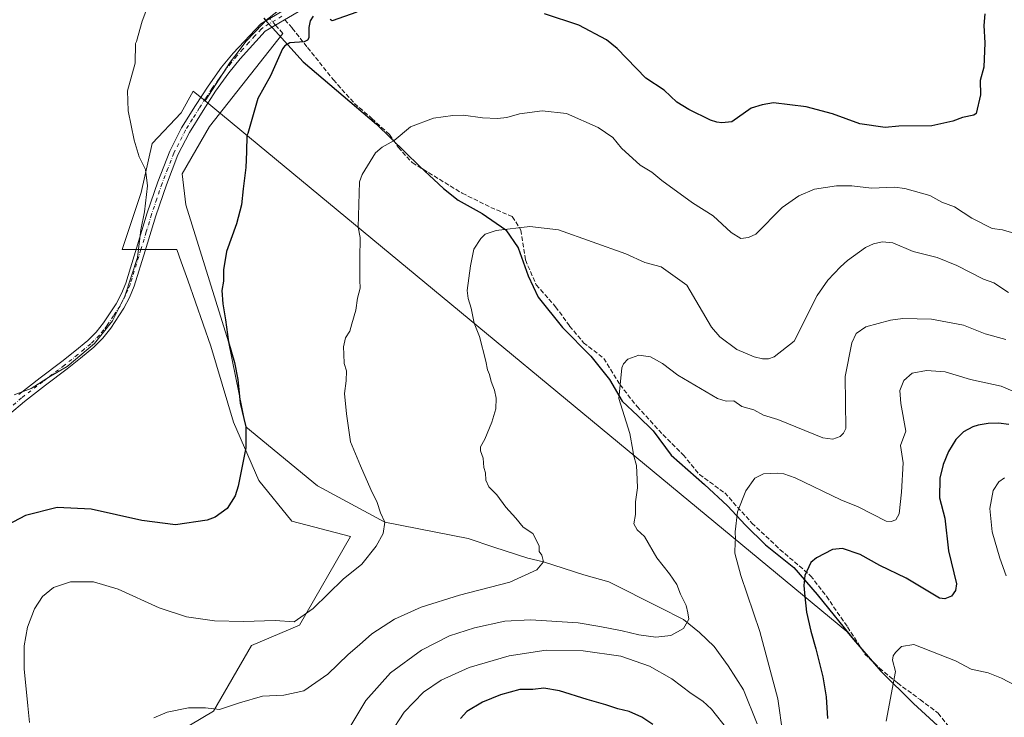
# Model space of a CAD drawing. Units: metres. Extents: x 549512 to 551477, y 4721670 to 4723519.
# Drawn here: x 550711 to 551068, y 4722281 to 4722534 of the extents above; entities that cross this region are included whole.
import ezdxf

# ---------------------------------------------------------------- set-up
doc = ezdxf.new("R2010")
doc.units = ezdxf.units.M
doc.header["$MEASUREMENT"] = 0
doc.linetypes.add('DGN Style 3', pattern=[2.307223458686699, 1.648016756204785, -0.6592067024819142])
doc.linetypes.add('DGN Style 4', pattern=[2.6384748266838614, 1.318413404963828, -0.6592067024819142, 0.001648016756204785, -0.6592067024819142])
for name, color, linetype, lineweight in [('Arbolado forestal CxS', 92, 'Continuous', 0), ('Camino Cxs', 7, 'Continuous', 0), ('Camino eje', 30, 'DGN Style 4', 13), ('Comarca', 135, 'Continuous', 13), ('Comarca CxS', 21, 'Continuous', 0), ('Comunidad autónoma', 142, 'Continuous', 30), ('Comunidad Autónoma CxS', 142, 'Continuous', 0), ('Corriente artificial lineal', 4, 'DGN Style 3', 13), ('Corriente artificial lineal oculto', 135, 'DGN Style 4', 13), ('Corriente natural lineal', 142, 'Continuous', 13), ('Cultivos herbáceos CxS', 92, 'Continuous', 0), ('Curva de nivel maestra', 30, 'Continuous', 30), ('Curva de nivel normal', 30, 'Continuous', 0), ('Municipio', 91, 'Continuous', 13), ('Municipio CxS', 4, 'Continuous', 0), ('Provincia', 7, 'Continuous', 0), ('Provincia CxS', 1, 'Continuous', 0), ('Senda', 7, 'DGN Style 3', 0)]:
    doc.layers.add(name, color=color, linetype=linetype, lineweight=lineweight)

# ---------------------------------------------------------------- blocks, each defined once
blk = doc.blocks.new('*U5')
at = {"layer": 'Cultivos herbáceos CxS', "color": 92, "linetype": 'Continuous', "lineweight": 0}
blk.add_polyline3d([(550826.7901, 4722554.540100001, 623.0369000000064), (550800.6901000004, 4722534.020099999, 623.1759000000021), (550799.4501, 4722532.710100001, 623.0690000000031), (550793.3101000004, 4722526.2401, 622.9326000000001), (550790.1300999997, 4722522.050100001, 622.9704999999958), (550787.6700999998, 4722518.800100001, 622.9453999999969), (550778.5393000003, 4722504.778899999, 622.4924000000028), (550774.2911, 4722508.292500001, 621.9704000000056), (550769.8722999999, 4722500.474300001, 621.7232999999978), (550759.4068999998, 4722489.3095, 620.622199999998), (550755.3739, 4722471.4783, 619.4532999999938), (550748.5056999996, 4722450.875700001, 618.6160999999993), (550768.3457000004, 4722450.875700001, 621.9199999999983), (550769.9528999999, 4722446.3781, 621.8709999999992), (550772.3355, 4722439.7163, 621.7103000000062), (550780.6113, 4722415.817700001, 622.9805999999953), (550788.8872999996, 4722388.2433, 624.1530999999959), (550798.0840999996, 4722367.101299999, 625.3889000000054), (550810.0373000001, 4722352.395099999, 626.870299999995), (550831.1875, 4722346.879699999, 628.7857999999978), (550812.7959000003, 4722314.708900001, 629.9845999999961), (550795.3239000002, 4722307.3551, 630.9054000000033), (550781.5844999999, 4722283.531300001, 634.8291999999929), (550752.1041000001, 4722265.993899999, 634.497000000003)], dxfattribs=at)

msp = doc.modelspace()

# ---------------------------------------------------------------- linework, layer by layer
at = {"layer": 'Arbolado forestal CxS', "color": 92, "linetype": 'Continuous', "lineweight": 0}
for points in [[(550958.5603, 4722658.5515, 610.0865000000049), (550956.9200999998, 4722656.0101, 610.0648999999976), (550942.4600999998, 4722638.0801, 610.8334000000032), (550925.1101000002, 4722622.460100001, 611.2204000000056), (550915.2701000003, 4722613.780099999, 612.1889999999985), (550906.3501000004, 4722608.970100001, 612.4713000000047), (550905.3201000001, 4722609.280099999, 612.4254999999976), (550903.2401000002, 4722609.340100001, 612.3993000000046), (550899.3201000001, 4722608.4801, 612.5895000000019), (550895.2200999996, 4722606.720100001, 612.9630000000034), (550890.3201000001, 4722603.6601, 613.5858000000007), (550860.6300999997, 4722580.840100001, 618.7072999999946), (550846.0701000001, 4722571.030099999, 620.9094999999943), (550840.9401000004, 4722567.2601, 621.6386000000057), (550835.9200999998, 4722563.170100001, 622.2609999999986), (550826.7901, 4722554.540100001, 623.0369000000064), (550800.6901000004, 4722534.020099999, 623.1759000000021), (550799.4501, 4722532.710100001, 623.0690000000031), (550793.3101000004, 4722526.2401, 622.9326000000001), (550790.1300999997, 4722522.050100001, 622.9704999999958), (550787.6700999998, 4722518.800100001, 622.9453999999969), (550778.5393000003, 4722504.778899999, 622.4924000000028)], [(551045.3746999997, 4722276.962099999, 656.9545999999973), (551035.1344999997, 4722286.342300001, 655.650999999998), (551023.3147, 4722298.092499999, 654.1328000000067), (551014.1845000006, 4722308.642899999, 652.8986000000004), (551011.0865000002, 4722312.4463, 652.4557999999961), (550778.5393000003, 4722504.778899999, 622.4924000000028), (550787.6700999998, 4722518.800100001, 622.9453999999969), (550790.1300999997, 4722522.050100001, 622.9704999999958), (550793.3101000004, 4722526.2401, 622.9326000000001), (550799.4501, 4722532.710100001, 623.0690000000031), (550800.6901000004, 4722534.020099999, 623.1759000000021), (550826.7901, 4722554.540100001, 623.0369000000064)], [(550752.1041000001, 4722265.993899999, 634.497000000003), (550781.5844999999, 4722283.531300001, 634.8291999999929), (550795.3239000002, 4722307.3551, 630.9054000000033), (550812.7959000003, 4722314.708900001, 629.9845999999961), (550831.1875, 4722346.879699999, 628.7857999999978), (550810.0373000001, 4722352.395099999, 626.870299999995), (550798.0840999996, 4722367.101299999, 625.3889000000054), (550788.8872999996, 4722388.2433, 624.1530999999959), (550780.6113, 4722415.817700001, 622.9805999999953), (550772.3355, 4722439.7163, 621.7103000000062), (550769.9528999999, 4722446.3781, 621.8709999999992), (550768.3457000004, 4722450.875700001, 621.9199999999983), (550748.5056999996, 4722450.875700001, 618.6160999999993), (550755.3739, 4722471.4783, 619.4532999999938), (550759.4068999998, 4722489.3095, 620.622199999998), (550769.8722999999, 4722500.474300001, 621.7232999999978), (550774.2911, 4722508.292500001, 621.9704000000056), (550778.5393000003, 4722504.778899999, 622.4924000000028), (551011.0865000002, 4722312.4463, 652.4557999999961), (551014.1845000006, 4722308.642899999, 652.8986000000004), (551023.3147, 4722298.092499999, 654.1328000000067), (551035.1344999997, 4722286.342300001, 655.650999999998), (551045.3746999997, 4722276.962099999, 656.9545999999973)], [(550778.5393000003, 4722504.778899999, 622.4924000000028), (550774.2911, 4722508.292500001, 621.9704000000056), (550769.8722999999, 4722500.474300001, 621.7232999999978), (550759.4068999998, 4722489.3095, 620.622199999998), (550755.3739, 4722471.4783, 619.4532999999938), (550748.5056999996, 4722450.875700001, 618.6160999999993), (550768.3457000004, 4722450.875700001, 621.9199999999983), (550769.9528999999, 4722446.3781, 621.8709999999992), (550772.3355, 4722439.7163, 621.7103000000062), (550780.6113, 4722415.817700001, 622.9805999999953), (550788.8872999996, 4722388.2433, 624.1530999999959), (550798.0840999996, 4722367.101299999, 625.3889000000054), (550810.0373000001, 4722352.395099999, 626.870299999995), (550831.1875, 4722346.879699999, 628.7857999999978), (550812.7959000003, 4722314.708900001, 629.9845999999961), (550795.3239000002, 4722307.3551, 630.9054000000033), (550781.5844999999, 4722283.531300001, 634.8291999999929), (550752.1041000001, 4722265.993899999, 634.497000000003)], [(550778.5393000003, 4722504.778899999, 622.4924000000028), (551011.0865000002, 4722312.4463, 652.4557999999961), (551014.1845000006, 4722308.642899999, 652.8986000000004), (551023.3147, 4722298.092499999, 654.1328000000067), (551035.1344999997, 4722286.342300001, 655.650999999998), (551045.3746999997, 4722276.962099999, 656.9545999999973)]]:
    msp.add_polyline3d(points, dxfattribs=at)
at = {"layer": 'Camino Cxs', "color": 7, "linetype": 'Continuous', "lineweight": 0}
for points in [[(550711.0500999996, 4722398.360099999, 620.1235000000015), (550718.8201000001, 4722404.340100001, 619.8285999999935), (550726.6501000002, 4722410.2401, 619.8592000000062), (550731.3901000004, 4722414.030099999, 619.8024000000005), (550736.0401, 4722417.920100001, 621.6892999999982), (550739.0601000004, 4722420.9301, 623.4934000000068), (550741.7401000002, 4722424.290100001, 624.9149000000034), (550746.3300999999, 4722431.2301, 627.6619000000064), (550748.2500999998, 4722434.880100001, 626.6684999999999), (550749.8201000001, 4722438.690099999, 625.3395000000019), (550753.7701000003, 4722451.4001, 624.8175999999949), (550757.6300999997, 4722464.120100001, 621.0978000000032), (550761.4501, 4722475.390100001, 622.3175999999949), (550765.7401000002, 4722486.520099999, 627.3349000000017), (550770.0800999999, 4722494.960100001, 624.3776999999973), (550775.0900999998, 4722503.040100001, 622.7912000000069), (550779.6801000005, 4722510.090100001, 623.7801999999938), (550784.5701000001, 4722516.920100001, 623.7841000000044), (550788.7901, 4722522.0801, 623.7363999999943), (550798.7405000003, 4722532.727299999, 628.1083000000071), (550810.5969000002, 4722539.7393, 628.8300000000017)], [(550711.0500999996, 4722398.360099999, 620.1235000000015), (550718.8201000001, 4722404.340100001, 619.8285999999935), (550726.6501000002, 4722410.2401, 619.8592000000062), (550731.3901000004, 4722414.030099999, 619.8024000000005), (550736.0401, 4722417.920100001, 621.6892999999982), (550739.0601000004, 4722420.9301, 623.4934000000068), (550741.7401000002, 4722424.290100001, 624.9149000000034), (550746.3300999999, 4722431.2301, 627.6619000000064), (550748.2500999998, 4722434.880100001, 626.6684999999999), (550749.8201000001, 4722438.690099999, 625.3395000000019), (550753.7701000003, 4722451.4001, 624.8175999999949), (550757.6300999997, 4722464.120100001, 621.0978000000032), (550761.4501, 4722475.390100001, 622.3175999999949), (550765.7401000002, 4722486.520099999, 627.3349000000017), (550770.0800999999, 4722494.960100001, 624.3776999999973), (550775.0900999998, 4722503.040100001, 622.7912000000069), (550779.6801000005, 4722510.090100001, 623.7801999999938), (550784.5701000001, 4722516.920100001, 623.7841000000044), (550788.7901, 4722522.0801, 623.7363999999943), (550798.7405000003, 4722532.727299999, 628.1083000000071), (550810.5969000002, 4722539.7393, 628.8300000000017)], [(550812.3110999997, 4722537.035499999, 633.877800000002), (550800.3695, 4722529.972899999, 628.3643000000011), (550791.2801000001, 4722519.950099999, 626.5883000000031), (550787.1801000005, 4722514.920100001, 626.3652000000002), (550782.3800999997, 4722508.2301, 626.5040000000008), (550777.8501000004, 4722501.290100001, 624.7957000000024), (550772.9401000004, 4722493.340100001, 627.8350000000064), (550768.7401000002, 4722485.170100001, 628.1557999999932), (550764.5301000001, 4722474.280099999, 625.724000000002), (550760.7500999998, 4722463.110099999, 624.7897999999988), (550756.9101, 4722450.440099999, 628.7983999999997), (550752.9101, 4722437.5801, 628.5314999999973), (550751.2200999996, 4722433.4901, 628.4269999999962), (550749.1601, 4722429.5601, 628.8834000000061), (550744.3901000004, 4722422.360099999, 627.3787000000011), (550741.5100999996, 4722418.7401, 626.892399999997), (550738.2600999996, 4722415.5001, 622.7504000000044), (550733.4600999998, 4722411.4901, 620.4946999999956), (550728.6601, 4722407.6501, 620.471000000005), (550720.8101000004, 4722401.7301, 620.4553000000016), (550713.1300999997, 4722395.8201, 620.6661000000023), (550707.7301000003, 4722391.140100001, 621.0553000000073)], [(550812.3110999997, 4722537.035499999, 633.877800000002), (550800.3695, 4722529.972899999, 628.3643000000011), (550791.2801000001, 4722519.950099999, 626.5883000000031), (550787.1801000005, 4722514.920100001, 626.3652000000002), (550782.3800999997, 4722508.2301, 626.5040000000008), (550777.8501000004, 4722501.290100001, 624.7957000000024), (550772.9401000004, 4722493.340100001, 627.8350000000064), (550768.7401000002, 4722485.170100001, 628.1557999999932), (550764.5301000001, 4722474.280099999, 625.724000000002), (550760.7500999998, 4722463.110099999, 624.7897999999988), (550756.9101, 4722450.440099999, 628.7983999999997), (550752.9101, 4722437.5801, 628.5314999999973), (550751.2200999996, 4722433.4901, 628.4269999999962), (550749.1601, 4722429.5601, 628.8834000000061), (550744.3901000004, 4722422.360099999, 627.3787000000011), (550741.5100999996, 4722418.7401, 626.892399999997), (550738.2600999996, 4722415.5001, 622.7504000000044), (550733.4600999998, 4722411.4901, 620.4946999999956), (550728.6601, 4722407.6501, 620.471000000005), (550720.8101000004, 4722401.7301, 620.4553000000016), (550713.1300999997, 4722395.8201, 620.6661000000023), (550707.7301000003, 4722391.140100001, 621.0553000000073)]]:
    msp.add_polyline3d(points, dxfattribs=at)
at = {"layer": 'Camino eje', "color": 30, "linetype": 'DGN Style 4', "lineweight": 13}
msp.add_polyline3d([(550806.4215000002, 4722535.4111, 628.6637999999948), (550799.5551000005, 4722531.350099999, 628.1309000000037), (550798.9275000002, 4722530.765100001, 627.6693999999989), (550796.6250999998, 4722528.3101, 625.1356999999989), (550794.4250999996, 4722525.9551, 624.6913999999961), (550792.2451, 4722523.505100001, 624.2626000000018), (550790.0351, 4722521.015100001, 624.9391000000032), (550787.9851000002, 4722518.5001, 624.7234000000026), (550785.8750999998, 4722515.920100001, 624.9184999999999), (550783.4301000005, 4722512.505100001, 624.6627000000008), (550781.0301000001, 4722509.1601, 624.9858999999997), (550778.7351000002, 4722505.6351, 624.2206000000006), (550776.4700999996, 4722502.165100001, 623.4370000000055), (550774.0151000004, 4722498.190099999, 624.1995000000024), (550771.5100999996, 4722494.1501, 625.9989999999962), (550767.2401000002, 4722485.845100001, 627.1904000000068), (550765.0950999996, 4722480.280099999, 626.8380999999936), (550762.9901000002, 4722474.835100001, 623.6275000000023), (550761.0800999999, 4722469.200099999, 623.4045000000042), (550759.1901000004, 4722463.6151, 622.9223999999958), (550757.2600999996, 4722457.255100001, 623.7697999999946), (550755.3400999998, 4722450.920100001, 626.9140999999945), (550751.3651000002, 4722438.1351, 627.4441999999982), (550750.5201000003, 4722436.090100001, 627.1713000000018), (550749.7351000002, 4722434.1851, 627.8288999999932), (550748.7751000002, 4722432.360099999, 629.1340999999958), (550747.7451, 4722430.395099999, 629.4673999999941), (550745.3601000002, 4722426.795100001, 626.8861000000034), (550743.0651000004, 4722423.325099999, 626.766499999998), (550741.7251000004, 4722421.645099999, 626.5806000000011), (550740.2851, 4722419.835100001, 625.2428000000073), (550737.1501000002, 4722416.710100001, 622.3506999999954), (550734.7500999998, 4722414.7051, 620.7802999999985), (550732.4250999996, 4722412.7601, 620.093200000003), (550727.6551000001, 4722408.9451, 620.1545000000042), (550719.8151000004, 4722403.0351, 620.1318000000028), (550712.0900999998, 4722397.090100001, 620.3234999999986), (550706.6350999996, 4722392.360099999, 620.7929000000004)], dxfattribs=at)
at = {"layer": 'Comarca', "color": 135, "linetype": 'Continuous', "lineweight": 13, "flags": 128}
msp.add_lwpolyline([(550799.8289999982, 4722534.727099998), (550800.8679999987, 4722533.5651), (550802.9249999988, 4722531.266100002), (550814.0349999998, 4722518.8481), (550840.6819999992, 4722496.311100001), (550856.2599999985, 4722481.103100001), (550864.9490000001, 4722472.951099999), (550870.2439999991, 4722468.773100002), (550878.970999999, 4722463.923100002), (550887.4729999992, 4722458.050100001), (550891.9489999989, 4722451.4391), (550895.6310000002, 4722441.379100002), (550899.2529999985, 4722433.603100001), (550908.017, 4722422.660100001), (550918.2819999979, 4722412.265100001), (550925.0819999995, 4722403.810099999), (550929.5920000002, 4722395.930100001), (550935.2970000004, 4722390.619099999), (550940.8789999993, 4722385.179099998), (550947.4369999997, 4722376.337099998), (550959.4790000004, 4722365.734100001), (550967.7779999987, 4722357.9521), (550974.2849999989, 4722351.013100001), (550981.5569999998, 4722343.840100001), (550991.8919999991, 4722335.603100002), (551000.2459999993, 4722325.7921), (551014.2329999985, 4722308.639100002), (551023.3640000002, 4722298.087099999), (551035.1839999999, 4722286.335100002), (551045.4230000004, 4722276.953100001)], dxfattribs=at)
at = {"layer": 'Comarca CxS', "color": 21, "linetype": 'Continuous', "lineweight": 0, "flags": 128}
msp.add_lwpolyline([(550799.8289999994, 4722534.72705), (550800.868, 4722533.565049999), (550802.925, 4722531.266050001), (550814.0350000011, 4722518.84805), (550840.6820000004, 4722496.311050001), (550856.2599999999, 4722481.10305), (550864.9489999992, 4722472.951049998), (550870.2440000004, 4722468.773050001), (550878.9710000004, 4722463.92305), (550887.4730000005, 4722458.050050001), (550891.9490000001, 4722451.43905), (550895.6309999991, 4722441.379050002), (550899.2529999998, 4722433.603050001), (550908.0169999991, 4722422.660050001), (550918.2819999993, 4722412.265050001), (550925.0820000009, 4722403.810050001), (550929.5919999991, 4722395.930050001), (550935.2969999994, 4722390.619050001), (550940.8790000007, 4722385.179050001), (550947.437000001, 4722376.33705), (550959.4789999995, 4722365.73405), (550967.7779999999, 4722357.952049999), (550974.2850000003, 4722351.01305), (550981.557000001, 4722343.84005), (550991.8920000005, 4722335.603050001), (551000.2460000007, 4722325.79205), (551014.2329999999, 4722308.639050002), (551023.3639999992, 4722298.087049999), (551035.1840000012, 4722286.335050001), (551045.4229999996, 4722276.953050001)], dxfattribs=at)
at = {"layer": 'Comunidad autónoma', "color": 142, "linetype": 'Continuous', "lineweight": 30, "flags": 128}
msp.add_lwpolyline([(550799.8289999982, 4722534.727099998), (550800.8679999987, 4722533.5651), (550802.9249999988, 4722531.266100002), (550814.0349999998, 4722518.8481), (550840.6819999992, 4722496.311100001), (550856.2599999985, 4722481.103100001), (550864.9490000001, 4722472.951099999), (550870.2439999991, 4722468.773100002), (550878.970999999, 4722463.923100002), (550887.4729999992, 4722458.050100001), (550891.9489999989, 4722451.4391), (550895.6310000002, 4722441.379100002), (550899.2529999985, 4722433.603100001), (550908.017, 4722422.660100001), (550918.2819999979, 4722412.265100001), (550925.0819999995, 4722403.810099999), (550929.5920000002, 4722395.930100001), (550935.2970000004, 4722390.619099999), (550940.8789999993, 4722385.179099998), (550947.4369999997, 4722376.337099998), (550959.4790000004, 4722365.734100001), (550967.7779999987, 4722357.9521), (550974.2849999989, 4722351.013100001), (550981.5569999998, 4722343.840100001), (550991.8919999991, 4722335.603100002), (551000.2459999993, 4722325.7921), (551014.2329999985, 4722308.639100002), (551023.3640000002, 4722298.087099999), (551035.1839999999, 4722286.335100002), (551045.4230000004, 4722276.953100001)], dxfattribs=at)
at = {"layer": 'Comunidad Autónoma CxS', "color": 142, "linetype": 'Continuous', "lineweight": 0, "flags": 128}
msp.add_lwpolyline([(550799.8289999994, 4722534.72705), (550800.868, 4722533.565049999), (550802.925, 4722531.266050001), (550814.0350000011, 4722518.84805), (550840.6820000004, 4722496.311050001), (550856.2599999999, 4722481.10305), (550864.9489999992, 4722472.951049998), (550870.2440000004, 4722468.773050001), (550878.9710000004, 4722463.92305), (550887.4730000005, 4722458.050050001), (550891.9490000001, 4722451.43905), (550895.6309999991, 4722441.379050002), (550899.2529999998, 4722433.603050001), (550908.0169999991, 4722422.660050001), (550918.2819999993, 4722412.265050001), (550925.0820000009, 4722403.810050001), (550929.5919999991, 4722395.930050001), (550935.2969999994, 4722390.619050001), (550940.8790000007, 4722385.179050001), (550947.437000001, 4722376.33705), (550959.4789999995, 4722365.73405), (550967.7779999999, 4722357.952049999), (550974.2850000003, 4722351.01305), (550981.557000001, 4722343.84005), (550991.8920000005, 4722335.603050001), (551000.2460000007, 4722325.79205), (551014.2329999999, 4722308.639050002), (551023.3639999992, 4722298.087049999), (551035.1840000012, 4722286.335050001), (551045.4229999996, 4722276.953050001)], dxfattribs=at)
at = {"layer": 'Corriente artificial lineal', "color": 4, "linetype": 'DGN Style 3', "lineweight": 13, "extrusion": (-0.05262472423865792, 0.0600901015287188, 0.9968048044111112), "elevation": 255413.0503354782, "flags": 128}
msp.add_lwpolyline([(-3525710.87751831, -3179590.767895333), (-3525710.877518311, -3179594.719017555)], dxfattribs=at)
at = {"layer": 'Corriente artificial lineal oculto', "color": 135, "linetype": 'DGN Style 4', "lineweight": 13, "extrusion": (-0.04847625916459868, 0.05535365463891725, 0.9972893387655973), "elevation": 235330.3211432147, "flags": 128}
msp.add_lwpolyline([(-3525695.965065196, -3181160.668248394), (-3525695.965065196, -3181163.932734982)], dxfattribs=at)
at = {"layer": 'Corriente natural lineal', "color": 142, "linetype": 'Continuous', "lineweight": 13}
msp.add_polyline3d([(550978.5471000001, 4722278.9363, 643.5374000000012), (550973.5968000004, 4722291.2479, 642.3804999999993), (550968.0050999997, 4722300.012, 641.4714999999997), (550963.0246000001, 4722307.0176, 640.7685999999958), (550957.6448999997, 4722312.009199999, 640.0785000000033), (550951.8558, 4722316.743600001, 639.3969999999972), (550943.3405999999, 4722321.172599999, 638.6460999999981), (550924.7792999996, 4722330.4671, 636.9358000000066), (550915.8080000002, 4722332.993000001, 636.1502999999939), (550901.1699999999, 4722337.699999999, 634.8332999999984), (550895.4676999999, 4722338.9968, 634.2357000000047), (550883.2023999998, 4722342.956700001, 633.1545000000042), (550873.8759000005, 4722346.177200001, 632.3730999999971), (550843.6600000003, 4722351.99, 629.8237999999983), (550819.2424999997, 4722365.162500001, 627.8267999999953), (550793.2999999998, 4722386.550000001, 624.7694999999949), (550787.0899999999, 4722417.390000001, 624.3516999999993), (550771.6174, 4722467.0273, 622.4945000000008), (550770.2944999998, 4722478.272100001, 622.1408999999985), (550780.2164000003, 4722495.470100001, 623.1070000000036), (550806.6747000003, 4722529.204500001, 623.8335999999981)], dxfattribs=at)
at = {"layer": 'Cultivos herbáceos CxS', "color": 92, "linetype": 'Continuous', "lineweight": 0}
for points in [[(550958.5603, 4722658.5515, 610.0865000000049), (550956.9200999998, 4722656.0101, 610.0648999999976), (550942.4600999998, 4722638.0801, 610.8334000000032), (550925.1101000002, 4722622.460100001, 611.2204000000056), (550915.2701000003, 4722613.780099999, 612.1889999999985), (550906.3501000004, 4722608.970100001, 612.4713000000047), (550905.3201000001, 4722609.280099999, 612.4254999999976), (550903.2401000002, 4722609.340100001, 612.3993000000046), (550899.3201000001, 4722608.4801, 612.5895000000019), (550895.2200999996, 4722606.720100001, 612.9630000000034), (550890.3201000001, 4722603.6601, 613.5858000000007), (550860.6300999997, 4722580.840100001, 618.7072999999946), (550846.0701000001, 4722571.030099999, 620.9094999999943), (550840.9401000004, 4722567.2601, 621.6386000000057), (550835.9200999998, 4722563.170100001, 622.2609999999986), (550826.7901, 4722554.540100001, 623.0369000000064), (550800.6901000004, 4722534.020099999, 623.1759000000021), (550799.4501, 4722532.710100001, 623.0690000000031), (550793.3101000004, 4722526.2401, 622.9326000000001), (550790.1300999997, 4722522.050100001, 622.9704999999958), (550787.6700999998, 4722518.800100001, 622.9453999999969), (550778.5393000003, 4722504.778899999, 622.4924000000028)], [(550778.5393000003, 4722504.778899999, 622.4924000000028), (550774.2911, 4722508.292500001, 621.9704000000056), (550769.8722999999, 4722500.474300001, 621.7232999999978), (550759.4068999998, 4722489.3095, 620.622199999998), (550755.3739, 4722471.4783, 619.4532999999938), (550748.5056999996, 4722450.875700001, 618.6160999999993), (550768.3457000004, 4722450.875700001, 621.9199999999983), (550769.9528999999, 4722446.3781, 621.8709999999992), (550772.3355, 4722439.7163, 621.7103000000062), (550780.6113, 4722415.817700001, 622.9805999999953), (550788.8872999996, 4722388.2433, 624.1530999999959), (550798.0840999996, 4722367.101299999, 625.3889000000054), (550810.0373000001, 4722352.395099999, 626.870299999995), (550831.1875, 4722346.879699999, 628.7857999999978), (550812.7959000003, 4722314.708900001, 629.9845999999961), (550795.3239000002, 4722307.3551, 630.9054000000033), (550781.5844999999, 4722283.531300001, 634.8291999999929), (550752.1041000001, 4722265.993899999, 634.497000000003)]]:
    msp.add_polyline3d(points, dxfattribs=at)
at = {"layer": 'Curva de nivel maestra', "color": 30, "linetype": 'Continuous', "lineweight": 30, "flags": 128}
for points, elevation in [([(550833.5199999996, 4722536.880100001), (550824.5999999996, 4722533.7501), (550823.8300000001, 4722534.2501)], 624.9999999999999), ([(551061, 4722536.3101), (551060.6100000005, 4722532.0101), (551061.0199999996, 4722525.8201), (551060.6399999997, 4722516.9801), (551059.3200000003, 4722512.110099999), (551059.5, 4722506.9901), (551057.8600000005, 4722500.120100001), (551056.9900000002, 4722499.530099999), (551052.9699999997, 4722498.690099999), (551049.4900000002, 4722497.360099999), (551041.8799999999, 4722495.6501), (551029.8300000001, 4722495.600099999), (551024.9299999997, 4722495.1501), (551015.7000000002, 4722496.470100001), (551005.9000000004, 4722500.0001), (550996.2800000003, 4722502.600099999), (550984.5300000003, 4722503.9901), (550980.3799999999, 4722503.370100001), (550976.3899999997, 4722502.110099999), (550969.3700000001, 4722497.1801), (550965.7599999999, 4722496.800100001), (550963.9600000001, 4722497.0601), (550961.5899999999, 4722497.770099999), (550953.7999999998, 4722501.640100001), (550949.4699999997, 4722504.3201), (550944.8799999999, 4722508.620100001), (550938.2100000001, 4722513.0001), (550927.8399999999, 4722523.700099999), (550923.9800000004, 4722526.920100001), (550913.9400000004, 4722532.2301), (550901.5, 4722536.300100001)], 624.9999999999999), ([(550817.6600000003, 4722535.420100001), (550816.6200000001, 4722533.7401), (550816.1200000001, 4722531.4001), (550816.1200000001, 4722527.640100001), (550815.6500000004, 4722526.710100001), (550814.4199999999, 4722526.090100001), (550809.3099999996, 4722525.780099999), (550807.4500000002, 4722524.720100001), (550806.5999999996, 4722523.5801), (550802.2599999999, 4722513.800100001), (550797.6799999997, 4722505.5701), (550794.0999999996, 4722492.9301), (550793.7199999997, 4722492.220100001), (550793.5800000001, 4722486.300100001), (550793.3399999999, 4722480.6601), (550792.3300000001, 4722472.860099999), (550791.7599999999, 4722467.030099999), (550789.9400000004, 4722460.220100001), (550786.3399999999, 4722450.200099999), (550785.2400000002, 4722443.460100001), (550785.2400000002, 4722439.4001), (550784.6799999997, 4722436.040100001), (550784.9500000002, 4722431.220100001), (550785.9199999999, 4722425.4001), (550787.0899999999, 4722417.390100001), (550789.2100000001, 4722409.950099999), (550790.4100000003, 4722403.8101), (550791.2699999996, 4722395.190099999), (550793.2999999998, 4722386.550100001), (550793.3799999999, 4722378.960100001), (550790.5599999996, 4722365.100099999), (550789.4100000003, 4722361.5701), (550786.6200000001, 4722356.960100001), (550782.2699999996, 4722353.850099999), (550779.2699999996, 4722352.7301), (550767.8399999999, 4722351.140100001), (550755.6299999999, 4722352.610099999), (550737.3200000003, 4722356.7301), (550724.9500000002, 4722357.420100001), (550713.4699999997, 4722354.5001), (550702.6200000001, 4722348.780099999)], 624.9999999999999), ([(551069.6799999997, 4722387.440099999), (551065.9800000004, 4722387.9301), (551062.25, 4722387.850099999), (551058.5700000003, 4722387.200099999), (551056.6799999997, 4722386.6601), (551053.2400000002, 4722384.780099999), (551050.4900000002, 4722381.9901), (551047.8300000001, 4722377.6501), (551045.8799999999, 4722372.950099999), (551044.6900000004, 4722368.0001), (551044.6500000004, 4722360.8301), (551046.5199999996, 4722353.550100001), (551047.9000000004, 4722341.600099999), (551050.8200000003, 4722329.720100001), (551050.4000000004, 4722327.270099999), (551048.9299999997, 4722325.2601), (551046.5499999998, 4722324.220100001), (551044.6100000005, 4722324.520099999), (551032.54, 4722331.720100001), (551023.04, 4722336.3101), (551015.8600000005, 4722340.360099999), (551009.4600000001, 4722342.4801), (551005.8600000005, 4722342.1801), (551000, 4722339.100099999), (550998.0300000003, 4722337.370100001), (550995.8799999999, 4722332.710100001), (550995.5099999999, 4722329.110099999), (550995.79, 4722325.100099999), (550996.4000000004, 4722319.390100001), (550997.9400000004, 4722312.5601), (550999.8600000005, 4722306.1601), (551002.3700000001, 4722295.9301), (551003.5099999999, 4722288.780099999), (551004.0899999999, 4722280.870100001)], 650), ([(550940.7199999997, 4722278.7501), (550936.7800000003, 4722281.340100001), (550932.1799999997, 4722283.470100001), (550928.0800000001, 4722284.370100001), (550923.7199999997, 4722285.890100001), (550916.9600000001, 4722287.7401), (550906.9900000002, 4722290.970100001), (550901.3099999996, 4722291.840100001), (550897.2400000002, 4722291.450099999), (550892.5700000003, 4722291.340100001), (550885.5599999996, 4722289.470100001), (550879.1100000005, 4722286.780099999), (550873.4100000003, 4722283.4301), (550871.1100000005, 4722280.870100001)], 650)]:
    msp.add_lwpolyline(points, dxfattribs=dict(at, elevation=elevation))
at = {"layer": 'Curva de nivel normal', "color": 30, "linetype": 'Continuous', "lineweight": 0, "flags": 128}
for points, elevation in [([(550760.0700000003, 4722545.2401), (550755.7999999998, 4722533.670100001), (550753.7300000004, 4722526.2301), (550753.3899999997, 4722525.5801), (550753.2000000002, 4722518.4101), (550750.4500000002, 4722508.340100001), (550750.7400000002, 4722501.090100001), (550752.8799999999, 4722490.550100001), (550754.7300000004, 4722484.5101), (550756.9199999999, 4722479.880100001), (550757.75, 4722474.0001), (550756.6699999999, 4722464.5001), (550755.2400000002, 4722458.0001), (550754.1200000001, 4722448.020099999), (550749.5499999998, 4722433.960100001), (550744.9800000004, 4722425.0701), (550738.5199999996, 4722416.840100001), (550728.6299999999, 4722408.440099999), (550722.5499999998, 4722404.940099999), (550715.5199999996, 4722400.540100001), (550709.4100000003, 4722398.2301)], 620), ([(551071.8499999996, 4722456.640100001), (551067.4199999999, 4722457.960100001), (551063.7400000002, 4722458.540100001), (551056.2999999998, 4722462.2501), (551050, 4722466.390100001), (551045.4000000004, 4722468.0001), (551041.0599999996, 4722470.4101), (551031.9900000002, 4722472.9801), (551028.2800000003, 4722473.530099999), (551019.9199999999, 4722473.120100001), (551012.8899999997, 4722473.9001), (551007.2800000003, 4722473.960100001), (550999.2800000003, 4722472.710100001), (550993.6100000005, 4722470.3201), (550987.6200000001, 4722466.090100001), (550978.0300000003, 4722456.380100001), (550975.4699999997, 4722455.2401), (550972.6799999997, 4722454.9101), (550969.1399999997, 4722457.090100001), (550962.6200000001, 4722463.0601), (550955.1600000003, 4722467.850099999), (550943.9600000001, 4722475.9001), (550940.3600000005, 4722478.960100001), (550936.1399999997, 4722481.390100001), (550929.4100000003, 4722487.600099999), (550926.25, 4722491.420100001), (550920.9100000003, 4722495.090100001), (550909.4800000004, 4722500.190099999), (550900.6799999997, 4722501.130100001), (550892.4400000004, 4722500.100099999), (550887.8899999997, 4722498.780099999), (550884.4900000002, 4722498.4101), (550879.0599999996, 4722498.6501), (550872.2100000001, 4722499.530099999), (550868.3399999999, 4722499.450099999), (550861.3399999999, 4722498.460100001), (550853.0199999996, 4722495.300100001), (550847.0199999996, 4722490.4001), (550842.75, 4722487.940099999), (550840.25, 4722485.940099999), (550835.5199999996, 4722478.0601), (550834.4900000002, 4722475.390100001), (550833.9600000001, 4722458.940099999), (550834.7000000002, 4722455.270099999), (550834.6200000001, 4722447.4801), (550834.6799999997, 4722444.270099999), (550834.6699999999, 4722439.8201), (550834.7999999998, 4722436.890100001), (550833.7300000004, 4722433.220100001), (550833.1299999999, 4722428.890100001), (550831.7699999996, 4722423.9101), (550831.0199999996, 4722421.3101), (550829.4699999997, 4722418.9101), (550828.7199999997, 4722415.550100001), (550828.8700000001, 4722412.890100001), (550828.9800000004, 4722409.550100001), (550829.75, 4722406.890100001), (550829.6200000001, 4722403.220100001), (550829.04, 4722398.670100001), (550829.8399999999, 4722391.2601), (550831.2400000002, 4722381.220100001), (550834.8099999996, 4722372.460100001), (550838.5599999996, 4722363.880100001), (550840.9400000004, 4722359.140100001), (550842.1500000004, 4722355.380100001), (550843.6600000003, 4722351.9901), (550843.0599999996, 4722348.0001), (550840.5599999996, 4722343.350099999), (550835.3600000005, 4722336.880100001), (550828.5999999996, 4722331.340100001), (550817.7599999999, 4722320.8101), (550810.8399999999, 4722315.9001), (550803.9500000002, 4722316.380100001), (550792.5, 4722316.100099999), (550781.9600000001, 4722316.3301), (550771.8200000003, 4722317.690099999), (550761.9400000004, 4722320.9901), (550747.0700000003, 4722327.720100001), (550738.1299999999, 4722330.380100001), (550729.79, 4722330.380100001), (550723.5999999996, 4722328.3101), (550719.6600000003, 4722325.090100001), (550716.7400000002, 4722320.6601), (550714.2400000002, 4722314.030099999), (550713.0199999996, 4722307.2401), (550713.0300000003, 4722298.860099999), (550714.3899999997, 4722285.4901), (550714.9000000004, 4722279.380100001)], 630), ([(551069.6399999997, 4722435.340100001), (551064.2999999998, 4722438.7601), (551060.4900000002, 4722440.1801), (551050.9400000004, 4722445.110099999), (551043.7300000004, 4722448.0001), (551035.1100000005, 4722450.130100001), (551027.6399999997, 4722453.300100001), (551023.8300000001, 4722453.6601), (551020.7199999997, 4722452.9101), (551017.7999999998, 4722451.610099999), (551011.29, 4722446.9001), (551008.7400000002, 4722444.5601), (551004.1200000001, 4722439.7301), (551000.2599999999, 4722434.2601), (550992, 4722417.670100001), (550984.7599999999, 4722411.970100001), (550982.7000000002, 4722411.290100001), (550980.54, 4722411.2301), (550977.4199999999, 4722411.970100001), (550971.2100000001, 4722414.670100001), (550965, 4722419.2301), (550961.9900000002, 4722422.7601), (550953.0199999996, 4722437.9301), (550943.7199999997, 4722444.590100001), (550937.8600000005, 4722446.210100001), (550931.0099999999, 4722449.3301), (550906.5300000003, 4722458.0001), (550896.1699999999, 4722459.270099999), (550884.0099999999, 4722457.8101), (550880.0599999996, 4722456.470100001), (550878.4000000004, 4722454.850099999), (550875.9199999999, 4722450.970100001), (550874.6600000003, 4722444.950099999), (550873.5300000003, 4722436.0001), (550873.8499999996, 4722433.140100001), (550875.0099999999, 4722429.590100001), (550876.0599999996, 4722424.120100001), (550877.9299999997, 4722419.3301), (550880.2999999998, 4722410.360099999), (550880.8799999999, 4722407.3101), (550881.5999999996, 4722405.5701), (550882.1600000003, 4722403.050100001), (550883.4600000001, 4722399.850099999), (550884.0599999996, 4722396.960100001), (550883.8399999999, 4722393.1501), (550882.4699999997, 4722388.2601), (550879.8899999997, 4722382.140100001), (550878.3899999997, 4722379.360099999), (550878.3600000005, 4722377.860099999), (550879.2800000003, 4722375.2601), (550879.5700000003, 4722371.880100001), (550880.1299999999, 4722369.970100001), (550880.2400000002, 4722367.3301), (550881.3099999996, 4722364.8201), (550884.2999999998, 4722361.940099999), (550887.5599999996, 4722357.540100001), (550891.1399999997, 4722353.440099999), (550893.7699999996, 4722350.1801), (550897.2400000002, 4722347.9001), (550899.5899999999, 4722343.4101), (550899.54, 4722341.420100001), (550900.4900000002, 4722340.130100001), (550901.1699999999, 4722337.700099999), (550898.7300000004, 4722334.790100001), (550889.0099999999, 4722330.300100001), (550870.7199999997, 4722325.5801), (550856.8300000001, 4722321.280099999), (550847.1799999997, 4722316.950099999), (550838.9699999997, 4722311.5601), (550834.4800000004, 4722307.540100001), (550830.3399999999, 4722304.120100001), (550822.9900000002, 4722296.950099999), (550814.3499999996, 4722290.9001), (550807.0599999996, 4722289.360099999), (550799.3399999999, 4722288.9801), (550790.9800000004, 4722286.620100001), (550783.7800000003, 4722284.090100001), (550778.7300000004, 4722284.710100001), (550772.6100000005, 4722284.780099999), (550764.8399999999, 4722283.190099999), (550759.9400000004, 4722281.0701)], 635), ([(551068.6299999999, 4722418.220100001), (551061.1699999999, 4722420.300100001), (551053.2599999999, 4722423.4901), (551041.7000000002, 4722425.600099999), (551031.3300000001, 4722425.8301), (551026.9100000003, 4722425.3101), (551017.8600000005, 4722422.850099999), (551014.4500000002, 4722420.460100001), (551012.8099999996, 4722417.0801), (551010.4699999997, 4722404.880100001), (551010.6699999999, 4722385.960100001), (551009.8700000001, 4722384.3101), (551008.5700000003, 4722383.040100001), (551006, 4722382.130100001), (551002.3099999996, 4722382.5601), (550986.0700000003, 4722389.210100001), (550980.8300000001, 4722390.880100001), (550977.3099999996, 4722392.7401), (550972.9500000002, 4722393.950099999), (550970.1600000003, 4722395.9801), (550967.2999999998, 4722395.890100001), (550964.2100000001, 4722396.860099999), (550949.7999999998, 4722405.300100001), (550944.3200000003, 4722409.550100001), (550939.8600000005, 4722412.0101), (550935.6399999997, 4722412.590100001), (550931.6600000003, 4722411.090100001), (550930.0800000001, 4722409.420100001), (550929.5499999998, 4722407.970100001), (550928.3899999997, 4722396.850099999), (550932.4299999997, 4722384.1501), (550933.54, 4722378.110099999), (550933.7300000004, 4722376.420100001), (550934.8399999999, 4722372.540100001), (550935.0899999999, 4722367.540100001), (550935.1699999999, 4722364.540100001), (550934.54, 4722359.460100001), (550934.4299999997, 4722354.860099999), (550933.9199999999, 4722351.420100001), (550935.1200000001, 4722349.2601), (550937.7000000002, 4722346.840100001), (550942.25, 4722339.090100001), (550946.8300000001, 4722333.380100001), (550949.4500000002, 4722329.4001), (550950.79, 4722326.0001), (550952.8300000001, 4722321.800100001), (550953.4000000004, 4722319.1801), (550953.8200000003, 4722316.860099999), (550951.8099999996, 4722313.450099999), (550947.25, 4722310.9901), (550941.9000000004, 4722310.420100001), (550935.6299999999, 4722311.200099999), (550929.6600000003, 4722312.610099999), (550921.5599999996, 4722314.2601), (550913.7599999999, 4722315.610099999), (550896.4699999997, 4722316.640100001), (550887.1500000004, 4722316.1501), (550876.1600000003, 4722313.710100001), (550867.0499999998, 4722310.790100001), (550856.9400000004, 4722305.710100001), (550845.7100000001, 4722297.4901), (550836.8200000003, 4722287.380100001), (550831.04, 4722277.7501)], 640.0000000000001), ([(551082.4800000004, 4722394.720100001), (551067, 4722401.370100001), (551055.8300000001, 4722403.780099999), (551046.6699999999, 4722406.5601), (551039.9400000004, 4722407.020099999), (551034.6500000004, 4722406.0001), (551031.6600000003, 4722403.4301), (551030.2199999997, 4722399.7501), (551030.5899999999, 4722395.0801), (551032.4600000001, 4722385.040100001), (551030.5300000003, 4722379.8301), (551031.4800000004, 4722373.5601), (551030.8600000005, 4722362.950099999), (551029.9500000002, 4722355.0601), (551028.7599999999, 4722352.9101), (551027.0899999999, 4722352.270099999), (551025.3099999996, 4722352.460100001), (551015.1900000004, 4722357.5801), (551008.8700000001, 4722360.090100001), (550992.2800000003, 4722368.0701), (550988.2000000002, 4722369.530099999), (550985.9299999997, 4722369.8201), (550980.8300000001, 4722369.540100001), (550977.7599999999, 4722368.040100001), (550974.3899999997, 4722363.370100001), (550971.4699999997, 4722355.7501), (550970.6399999997, 4722348.530099999), (550970.6600000003, 4722345.890100001), (550970.6299999999, 4722344.940099999), (550970.5199999996, 4722340.850099999), (550972.6100000005, 4722332.7501), (550979.4600000001, 4722312.440099999), (550986.0599999996, 4722288.0601), (550987.8300000001, 4722275.2501)], 645), ([(551068.1399999997, 4722368.100099999), (551066.0999999996, 4722366.6501), (551064.0899999999, 4722363.5001), (551062.79, 4722356.970100001), (551063.6399999997, 4722348.540100001), (551066.4299999997, 4722338.960100001), (551068.79, 4722332.610099999)], 655), ([(551079, 4722289.190099999), (551067.0899999999, 4722295.550100001), (551062.2100000001, 4722297.390100001), (551056.0899999999, 4722298.720100001), (551050.4000000004, 4722301.7401), (551035.25, 4722307.6501), (551030.8700000001, 4722307.030099999), (551028.6799999997, 4722304.860099999), (551027.8700000001, 4722303.540100001), (551027.6299999999, 4722301.970100001), (551028.7100000001, 4722297.880100001), (551025.3200000003, 4722279.870100001)], 655), ([(550967.9100000003, 4722276.8301), (550961.9800000004, 4722284.2401), (550958.9199999999, 4722287.130100001), (550954.6299999999, 4722289.9801), (550947.5999999996, 4722295.2601), (550939.5800000001, 4722299.880100001), (550929.1100000005, 4722303.4901), (550915.4900000002, 4722305.4101), (550902.1500000004, 4722305.670100001), (550888.7199999997, 4722303.620100001), (550874.2300000004, 4722299.340100001), (550864.0599999996, 4722294.7501), (550857.7199999997, 4722290.4101), (550850.7000000002, 4722283.200099999), (550845.5, 4722275.200099999)], 645)]:
    msp.add_lwpolyline(points, dxfattribs=dict(at, elevation=elevation))
at = {"layer": 'Municipio', "color": 91, "linetype": 'Continuous', "lineweight": 13, "flags": 128}
msp.add_lwpolyline([(550799.8289999982, 4722534.727099998), (550800.8679999987, 4722533.5651), (550802.9249999988, 4722531.266100002), (550814.0349999998, 4722518.8481), (550840.6819999992, 4722496.311100001), (550856.2599999985, 4722481.103100001), (550864.9490000001, 4722472.951099999), (550870.2439999991, 4722468.773100002), (550878.970999999, 4722463.923100002), (550887.4729999992, 4722458.050100001), (550891.9489999989, 4722451.4391), (550895.6310000002, 4722441.379100002), (550899.2529999985, 4722433.603100001), (550908.017, 4722422.660100001), (550918.2819999979, 4722412.265100001), (550925.0819999995, 4722403.810099999), (550929.5920000002, 4722395.930100001), (550935.2970000004, 4722390.619099999), (550940.8789999993, 4722385.179099998), (550947.4369999997, 4722376.337099998), (550959.4790000004, 4722365.734100001), (550967.7779999987, 4722357.9521), (550974.2849999989, 4722351.013100001), (550981.5569999998, 4722343.840100001), (550991.8919999991, 4722335.603100002), (551000.2459999993, 4722325.7921), (551014.2329999985, 4722308.639100002), (551023.3640000002, 4722298.087099999), (551035.1839999999, 4722286.335100002), (551045.4230000004, 4722276.953100001)], dxfattribs=at)
at = {"layer": 'Municipio CxS', "color": 4, "linetype": 'Continuous', "lineweight": 0, "flags": 128}
msp.add_lwpolyline([(550799.8289999994, 4722534.72705), (550800.868, 4722533.565049999), (550802.925, 4722531.266050001), (550814.0350000011, 4722518.84805), (550840.6820000004, 4722496.311050001), (550856.2599999999, 4722481.10305), (550864.9489999992, 4722472.951049998), (550870.2440000004, 4722468.773050001), (550878.9710000004, 4722463.92305), (550887.4730000005, 4722458.050050001), (550891.9490000001, 4722451.43905), (550895.6309999991, 4722441.379050002), (550899.2529999998, 4722433.603050001), (550908.0169999991, 4722422.660050001), (550918.2819999993, 4722412.265050001), (550925.0820000009, 4722403.810050001), (550929.5919999991, 4722395.930050001), (550935.2969999994, 4722390.619050001), (550940.8790000007, 4722385.179050001), (550947.437000001, 4722376.33705), (550959.4789999995, 4722365.73405), (550967.7779999999, 4722357.952049999), (550974.2850000003, 4722351.01305), (550981.557000001, 4722343.84005), (550991.8920000005, 4722335.603050001), (551000.2460000007, 4722325.79205), (551014.2329999999, 4722308.639050002), (551023.3639999992, 4722298.087049999), (551035.1840000012, 4722286.335050001), (551045.4229999996, 4722276.953050001)], dxfattribs=at)
at = {"layer": 'Provincia', "color": 7, "linetype": 'Continuous', "lineweight": 0, "flags": 128}
msp.add_lwpolyline([(550799.8289999982, 4722534.727099998), (550800.8679999987, 4722533.5651), (550802.9249999988, 4722531.266100002), (550814.0349999998, 4722518.8481), (550840.6819999992, 4722496.311100001), (550856.2599999985, 4722481.103100001), (550864.9490000001, 4722472.951099999), (550870.2439999991, 4722468.773100002), (550878.970999999, 4722463.923100002), (550887.4729999992, 4722458.050100001), (550891.9489999989, 4722451.4391), (550895.6310000002, 4722441.379100002), (550899.2529999985, 4722433.603100001), (550908.017, 4722422.660100001), (550918.2819999979, 4722412.265100001), (550925.0819999995, 4722403.810099999), (550929.5920000002, 4722395.930100001), (550935.2970000004, 4722390.619099999), (550940.8789999993, 4722385.179099998), (550947.4369999997, 4722376.337099998), (550959.4790000004, 4722365.734100001), (550967.7779999987, 4722357.9521), (550974.2849999989, 4722351.013100001), (550981.5569999998, 4722343.840100001), (550991.8919999991, 4722335.603100002), (551000.2459999993, 4722325.7921), (551014.2329999985, 4722308.639100002), (551023.3640000002, 4722298.087099999), (551035.1839999999, 4722286.335100002), (551045.4230000004, 4722276.953100001)], dxfattribs=at)
at = {"layer": 'Provincia CxS', "color": 1, "linetype": 'Continuous', "lineweight": 0, "flags": 128}
msp.add_lwpolyline([(550799.8289999994, 4722534.72705), (550800.868, 4722533.565049999), (550802.925, 4722531.266050001), (550814.0350000011, 4722518.84805), (550840.6820000004, 4722496.311050001), (550856.2599999999, 4722481.10305), (550864.9489999992, 4722472.951049998), (550870.2440000004, 4722468.773050001), (550878.9710000004, 4722463.92305), (550887.4730000005, 4722458.050050001), (550891.9490000001, 4722451.43905), (550895.6309999991, 4722441.379050002), (550899.2529999998, 4722433.603050001), (550908.0169999991, 4722422.660050001), (550918.2819999993, 4722412.265050001), (550925.0820000009, 4722403.810050001), (550929.5919999991, 4722395.930050001), (550935.2969999994, 4722390.619050001), (550940.8790000007, 4722385.179050001), (550947.437000001, 4722376.33705), (550959.4789999995, 4722365.73405), (550967.7779999999, 4722357.952049999), (550974.2850000003, 4722351.01305), (550981.557000001, 4722343.84005), (550991.8920000005, 4722335.603050001), (551000.2460000007, 4722325.79205), (551014.2329999999, 4722308.639050002), (551023.3639999992, 4722298.087049999), (551035.1840000012, 4722286.335050001), (551045.4229999996, 4722276.953050001)], dxfattribs=at)
at = {"layer": 'Senda', "color": 7, "linetype": 'DGN Style 3', "lineweight": 0}
msp.add_polyline3d([(550807.4795000004, 4722534.177999999, 629.9308000000019), (550810.1293000003, 4722531.0897, 631.5019999999931), (550815.6857000003, 4722524.104699999, 629.5209999999934), (550825.0519000003, 4722512.3573, 633.6152000000002), (550832.6719000004, 4722503.784700001, 633.4658000000054), (550839.0219000002, 4722498.3873, 635.8965999999928), (550845.3718999998, 4722492.513499999, 634.8116000000009), (550848.5469000004, 4722487.909700001, 634.8917999999976), (550853.6268999996, 4722482.353499999, 635.0282000000007), (550871.7244999995, 4722471.240900001, 638.8258999999962), (550882.0433, 4722466.160900001, 638.5743999999977), (550889.8221000005, 4722462.827099999, 641.7654999999941), (550892.9971000003, 4722457.905900001, 641.8326999999991), (550894.5844999999, 4722447.110900001, 642.3871000000072), (550898.5532999998, 4722438.062100001, 640.8469999999943), (550905.5383000001, 4722430.124500001, 643.7027999999991), (550910.6183000002, 4722423.1395, 643.3081999999995), (550915.6983000003, 4722417.107100001, 643.7880000000005), (550923.0009000005, 4722411.392100001, 642.0035000000062), (550928.8744999999, 4722401.8671, 642.3129000000044), (550935.0658999998, 4722393.929500001, 643.8203999999969), (550944.4321, 4722383.769500001, 645.2834000000003), (550951.7346999999, 4722376.4669, 647.9630999999936), (550957.6083000004, 4722369.3233, 647.8571999999986), (550966.8158999998, 4722362.6557, 648.3527999999933), (550976.6584999999, 4722351.701900001, 649.5127999999969), (550986.8185000002, 4722342.176899999, 652.7372999999934), (550997.9309, 4722332.651900001, 654.1101999999955), (551003.6458999999, 4722325.1907, 653.949099999998), (551011.2660999997, 4722314.0781, 655.1333000000013), (551017.6161000002, 4722304.235500001, 656.0954000000056), (551022.8547, 4722299.1555, 656.4630000000034), (551029.3635, 4722293.758099999, 658.2534000000014), (551037.6185, 4722287.725500001, 659.5581999999995), (551044.1272999998, 4722282.804300001, 659.7976000000053), (551048.5723000001, 4722277.089299999, 660.7491000000009)], dxfattribs=at)

# ---------------------------------------------------------------- block references
at = {"layer": 'Cultivos herbáceos CxS', "color": 92, "linetype": 'Continuous', "lineweight": 0}
msp.add_blockref('*U5', (0, 0), dxfattribs=at)

doc.saveas('drawing.dxf')
